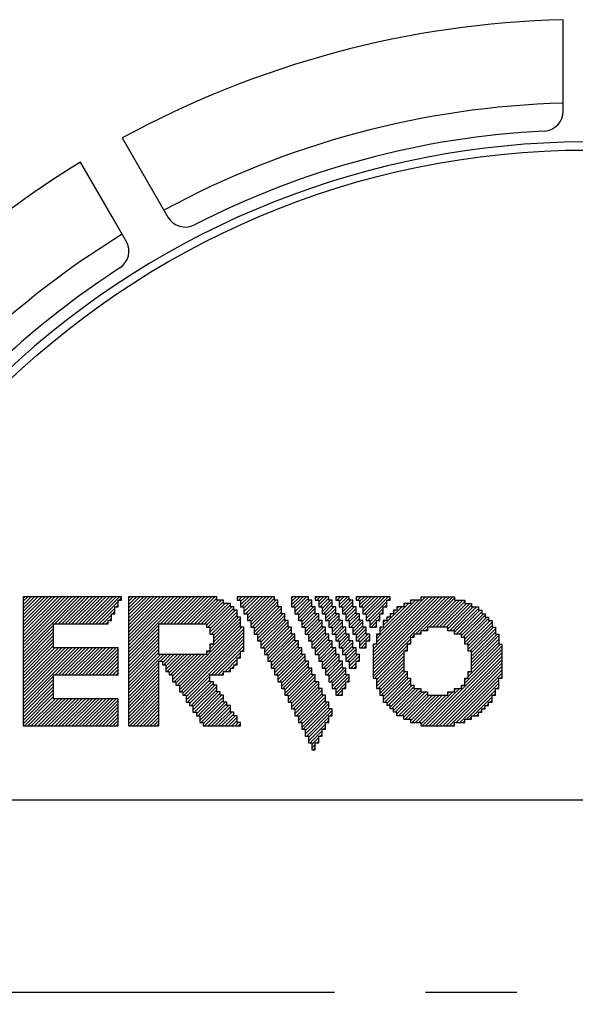
# Model space of a CAD drawing. Extents: x 5155 to 5501, y 241665 to 241860.
# Drawn here: x 5417 to 5431, y 241778 to 241803 of the extents above; entities that cross this region are included whole.
import ezdxf

# ---------------------------------------------------------------- set-up
doc = ezdxf.new("R2010")
doc.units = 0
doc.linetypes.add('CENTER', pattern=[18.209633, 11.381021, -2.276204, 2.276204, -2.276204])
doc.layers.add('1', color=7, linetype='CONTINUOUS')

# ---------------------------------------------------------------- blocks, each defined once
blk = doc.blocks.new('*X1')
at = {"layer": '1', "color": 2}
for p, q in [((5416.937, 241788.366), (5416.969, 241788.397)), ((5416.937, 241788.281), (5417.054, 241788.397)), ((5416.937, 241788.196), (5417.139, 241788.397)), ((5416.937, 241788.111), (5417.223, 241788.397)), ((5416.937, 241788.026), (5417.308, 241788.397)), ((5416.937, 241787.941), (5417.393, 241788.397)), ((5416.937, 241787.857), (5417.478, 241788.397)), ((5416.937, 241787.772), (5417.563, 241788.397)), ((5416.937, 241787.687), (5417.648, 241788.397)), ((5416.937, 241787.602), (5417.733, 241788.397)), ((5416.937, 241787.517), (5417.817, 241788.397)), ((5416.937, 241787.432), (5417.902, 241788.397)), ((5416.937, 241787.347), (5417.987, 241788.397)), ((5416.937, 241787.263), (5418.072, 241788.397)), ((5416.937, 241787.178), (5418.157, 241788.397)), ((5416.937, 241787.093), (5418.242, 241788.397)), ((5416.937, 241787.008), (5418.326, 241788.397)), ((5417.733, 241787.719), (5418.411, 241788.397)), ((5417.818, 241787.719), (5418.496, 241788.397)), ((5417.903, 241787.719), (5418.581, 241788.397)), ((5417.987, 241787.719), (5418.666, 241788.397)), ((5418.072, 241787.719), (5418.751, 241788.397)), ((5418.157, 241787.719), (5418.836, 241788.397)), ((5418.242, 241787.719), (5418.92, 241788.397)), ((5418.327, 241787.719), (5419.005, 241788.397)), ((5418.412, 241787.719), (5419.09, 241788.397)), ((5418.497, 241787.719), (5419.175, 241788.397)), ((5418.581, 241787.719), (5419.26, 241788.397)), ((5418.666, 241787.719), (5419.345, 241788.397)), ((5419.345, 241788.313), (5419.396, 241788.364)), ((5418.751, 241787.719), (5419.312, 241788.279)), ((5418.836, 241787.719), (5419.227, 241788.11)), ((5419.26, 241788.143), (5419.312, 241788.194)), ((5418.921, 241787.719), (5419.142, 241787.94)), ((5419.091, 241787.804), (5419.142, 241787.855)), ((5419.175, 241787.973), (5419.227, 241788.025)), ((5416.937, 241786.923), (5417.7, 241787.686)), ((5416.937, 241786.838), (5417.7, 241787.602)), ((5419.006, 241787.719), (5419.057, 241787.77)), ((5416.937, 241786.753), (5417.7, 241787.517)), ((5416.937, 241786.669), (5417.7, 241787.432)), ((5416.937, 241786.584), (5417.7, 241787.347)), ((5416.937, 241786.499), (5417.7, 241787.262)), ((5416.937, 241786.414), (5417.7, 241787.177)), ((5416.937, 241786.329), (5417.733, 241787.125)), ((5416.937, 241786.244), (5417.818, 241787.125)), ((5416.937, 241786.159), (5417.903, 241787.125)), ((5416.937, 241786.075), (5417.988, 241787.125)), ((5416.937, 241785.99), (5418.073, 241787.125)), ((5416.937, 241785.905), (5418.158, 241787.125)), ((5416.937, 241785.82), (5418.242, 241787.125)), ((5416.937, 241785.735), (5418.327, 241787.125)), ((5417.734, 241786.447), (5418.412, 241787.125)), ((5417.819, 241786.447), (5418.497, 241787.125)), ((5417.903, 241786.447), (5418.582, 241787.125)), ((5417.988, 241786.447), (5418.667, 241787.125)), ((5418.073, 241786.447), (5418.752, 241787.125)), ((5418.158, 241786.447), (5418.836, 241787.125)), ((5418.243, 241786.447), (5418.921, 241787.125)), ((5418.328, 241786.447), (5419.006, 241787.125)), ((5418.413, 241786.447), (5419.091, 241787.125)), ((5418.497, 241786.447), (5419.176, 241787.125)), ((5418.582, 241786.447), (5419.261, 241787.125)), ((5418.667, 241786.447), (5419.312, 241787.091)), ((5418.752, 241786.447), (5419.312, 241787.007)), ((5418.837, 241786.447), (5419.312, 241786.922)), ((5418.922, 241786.447), (5419.312, 241786.837)), ((5419.007, 241786.447), (5419.312, 241786.752)), ((5419.091, 241786.447), (5419.312, 241786.667)), ((5416.937, 241785.65), (5417.7, 241786.414)), ((5419.176, 241786.447), (5419.312, 241786.582)), ((5419.261, 241786.447), (5419.312, 241786.497)), ((5416.937, 241785.566), (5417.7, 241786.329)), ((5416.937, 241785.481), (5417.7, 241786.244)), ((5416.937, 241785.396), (5417.7, 241786.159)), ((5416.937, 241785.311), (5417.7, 241786.074)), ((5416.937, 241785.226), (5417.7, 241785.989)), ((5416.971, 241785.175), (5417.7, 241785.904)), ((5417.056, 241785.175), (5417.734, 241785.853)), ((5417.141, 241785.175), (5417.819, 241785.853)), ((5417.225, 241785.175), (5417.904, 241785.853)), ((5417.31, 241785.175), (5417.989, 241785.853)), ((5417.395, 241785.175), (5418.074, 241785.853)), ((5417.48, 241785.175), (5418.158, 241785.853)), ((5417.565, 241785.175), (5418.243, 241785.853)), ((5417.65, 241785.175), (5418.328, 241785.853)), ((5417.735, 241785.175), (5418.413, 241785.853)), ((5417.819, 241785.175), (5418.498, 241785.853)), ((5417.904, 241785.175), (5418.583, 241785.853)), ((5417.989, 241785.175), (5418.667, 241785.853)), ((5418.074, 241785.175), (5418.752, 241785.853)), ((5418.159, 241785.175), (5418.837, 241785.853)), ((5418.244, 241785.175), (5418.922, 241785.853)), ((5418.328, 241785.175), (5419.007, 241785.853)), ((5418.413, 241785.175), (5419.092, 241785.853)), ((5418.498, 241785.175), (5419.177, 241785.853)), ((5418.583, 241785.175), (5419.261, 241785.853)), ((5418.668, 241785.175), (5419.312, 241785.819)), ((5418.753, 241785.175), (5419.312, 241785.734)), ((5418.838, 241785.175), (5419.312, 241785.649)), ((5418.922, 241785.175), (5419.312, 241785.564)), ((5419.007, 241785.175), (5419.312, 241785.479)), ((5419.092, 241785.175), (5419.312, 241785.394)), ((5419.177, 241785.175), (5419.312, 241785.309)), ((5419.262, 241785.175), (5419.312, 241785.225))]:
    blk.add_line(p, q, dxfattribs=at)
blk = doc.blocks.new('*X2')
at = {"layer": '1', "color": 2}
for p, q in [((5419.566, 241788.364), (5419.599, 241788.397)), ((5419.566, 241788.279), (5419.684, 241788.397)), ((5419.566, 241788.194), (5419.769, 241788.397)), ((5419.566, 241788.109), (5419.854, 241788.397)), ((5419.566, 241788.025), (5419.939, 241788.397)), ((5419.566, 241787.94), (5420.024, 241788.397)), ((5419.566, 241787.855), (5420.108, 241788.397)), ((5419.566, 241787.77), (5420.193, 241788.397)), ((5419.566, 241787.685), (5420.278, 241788.397)), ((5419.566, 241787.6), (5420.363, 241788.397)), ((5419.566, 241787.515), (5420.448, 241788.397)), ((5419.566, 241787.431), (5420.533, 241788.397)), ((5419.566, 241787.346), (5420.618, 241788.397)), ((5419.566, 241787.261), (5420.702, 241788.397)), ((5419.566, 241787.176), (5420.787, 241788.397)), ((5419.566, 241787.091), (5420.872, 241788.397)), ((5419.566, 241787.006), (5420.957, 241788.397)), ((5420.363, 241787.719), (5421.042, 241788.397)), ((5420.448, 241787.719), (5421.127, 241788.397)), ((5420.533, 241787.719), (5421.211, 241788.397)), ((5420.618, 241787.719), (5421.296, 241788.397)), ((5420.703, 241787.719), (5421.381, 241788.397)), ((5420.788, 241787.719), (5421.466, 241788.397)), ((5420.872, 241787.719), (5421.551, 241788.397)), ((5420.957, 241787.719), (5421.636, 241788.397)), ((5421.042, 241787.719), (5421.721, 241788.397)), ((5421.127, 241787.719), (5421.771, 241788.363)), ((5421.212, 241787.719), (5421.806, 241788.313)), ((5421.297, 241787.719), (5421.89, 241788.313)), ((5421.382, 241787.719), (5421.94, 241788.278)), ((5421.466, 241787.719), (5421.975, 241788.228)), ((5421.516, 241787.684), (5422.06, 241788.228)), ((5421.551, 241787.634), (5422.11, 241788.193)), ((5421.601, 241787.599), (5422.145, 241788.143)), ((5421.601, 241787.514), (5422.195, 241788.108)), ((5421.636, 241787.465), (5422.23, 241788.058)), ((5421.601, 241787.09), (5422.364, 241787.853)), ((5421.686, 241787.429), (5422.28, 241788.023)), ((5421.686, 241787.344), (5422.28, 241787.938)), ((5421.686, 241787.26), (5422.315, 241787.889)), ((5419.566, 241786.922), (5420.329, 241787.685)), ((5419.566, 241786.837), (5420.329, 241787.6)), ((5420.789, 241786.193), (5422.364, 241787.768)), ((5420.838, 241786.157), (5422.364, 241787.683)), ((5420.838, 241786.072), (5422.4, 241787.634)), ((5420.874, 241786.023), (5422.449, 241787.599)), ((5419.566, 241786.752), (5420.329, 241787.515)), ((5419.566, 241786.667), (5420.329, 241787.43)), ((5419.566, 241786.582), (5420.329, 241787.345)), ((5420.923, 241785.987), (5422.449, 241787.514)), ((5420.958, 241785.938), (5422.449, 241787.429)), ((5421.008, 241785.902), (5422.449, 241787.344)), ((5419.566, 241786.497), (5420.329, 241787.26)), ((5419.566, 241786.412), (5420.329, 241787.176)), ((5419.566, 241786.328), (5420.329, 241787.091)), ((5421.601, 241787.175), (5421.636, 241787.21)), ((5421.637, 241786.447), (5422.449, 241787.259)), ((5421.722, 241786.447), (5422.449, 241787.174)), ((5422.4, 241787.041), (5422.449, 241787.089)), ((5419.566, 241786.243), (5420.329, 241787.006)), ((5419.566, 241786.158), (5420.364, 241786.956)), ((5419.566, 241786.073), (5420.449, 241786.956)), ((5420.364, 241786.786), (5420.534, 241786.956)), ((5420.414, 241786.751), (5420.618, 241786.956)), ((5420.449, 241786.701), (5420.703, 241786.956)), ((5420.499, 241786.666), (5420.788, 241786.956)), ((5420.499, 241786.582), (5420.873, 241786.956)), ((5420.534, 241786.532), (5420.958, 241786.956)), ((5420.584, 241786.497), (5421.043, 241786.956)), ((5420.619, 241786.447), (5421.128, 241786.956)), ((5420.668, 241786.412), (5421.212, 241786.956)), ((5420.668, 241786.327), (5421.297, 241786.956)), ((5420.704, 241786.277), (5421.382, 241786.956)), ((5420.753, 241786.242), (5421.467, 241786.956)), ((5421.516, 241787.005), (5421.552, 241787.041)), ((5421.807, 241786.447), (5422.364, 241787.005)), ((5421.976, 241786.532), (5422.28, 241786.835)), ((5422.316, 241786.871), (5422.364, 241786.92)), ((5419.566, 241785.988), (5420.329, 241786.751)), ((5419.566, 241785.903), (5420.329, 241786.666)), ((5422.146, 241786.617), (5422.195, 241786.665)), ((5422.231, 241786.701), (5422.28, 241786.75)), ((5419.566, 241785.818), (5420.329, 241786.582)), ((5419.566, 241785.734), (5420.329, 241786.497)), ((5419.566, 241785.649), (5420.329, 241786.412)), ((5421.008, 241785.818), (5421.601, 241786.411)), ((5421.892, 241786.447), (5421.94, 241786.496)), ((5422.061, 241786.532), (5422.11, 241786.581)), ((5419.566, 241785.564), (5420.329, 241786.327)), ((5419.566, 241785.479), (5420.329, 241786.242)), ((5419.566, 241785.394), (5420.329, 241786.157)), ((5421.043, 241785.769), (5421.601, 241786.326)), ((5421.092, 241785.733), (5421.637, 241786.277)), ((5421.128, 241785.684), (5421.686, 241786.241)), ((5421.177, 241785.648), (5421.722, 241786.193)), ((5421.177, 241785.563), (5421.771, 241786.156)), ((5419.566, 241785.309), (5420.329, 241786.073)), ((5419.566, 241785.224), (5420.329, 241785.988)), ((5419.601, 241785.175), (5420.329, 241785.903)), ((5421.213, 241785.514), (5421.771, 241786.072)), ((5421.262, 241785.478), (5421.807, 241786.023)), ((5421.298, 241785.429), (5421.856, 241785.987)), ((5421.347, 241785.393), (5421.892, 241785.938)), ((5421.347, 241785.308), (5421.94, 241785.902)), ((5419.686, 241785.175), (5420.329, 241785.818)), ((5419.771, 241785.175), (5420.329, 241785.733)), ((5419.856, 241785.175), (5420.329, 241785.648)), ((5421.383, 241785.26), (5421.94, 241785.817)), ((5421.432, 241785.223), (5421.977, 241785.769)), ((5421.468, 241785.175), (5422.025, 241785.732)), ((5421.553, 241785.175), (5422.062, 241785.684)), ((5421.638, 241785.175), (5422.11, 241785.647)), ((5419.941, 241785.175), (5420.329, 241785.563)), ((5420.026, 241785.175), (5420.329, 241785.479)), ((5420.11, 241785.175), (5420.329, 241785.394)), ((5421.723, 241785.175), (5422.11, 241785.562)), ((5421.807, 241785.175), (5422.147, 241785.514)), ((5421.892, 241785.175), (5422.195, 241785.477)), ((5421.977, 241785.175), (5422.232, 241785.429)), ((5422.062, 241785.175), (5422.28, 241785.392)), ((5420.195, 241785.175), (5420.329, 241785.309)), ((5420.28, 241785.175), (5420.329, 241785.224)), ((5422.147, 241785.175), (5422.28, 241785.308)), ((5422.232, 241785.175), (5422.317, 241785.26)), ((5422.317, 241785.175), (5422.364, 241785.223))]:
    blk.add_line(p, q, dxfattribs=at)
blk = doc.blocks.new('*X3')
at = {"layer": '1', "color": 2}
for p, q in [((5422.28, 241788.362), (5422.315, 241788.397)), ((5422.315, 241788.313), (5422.399, 241788.397)), ((5422.364, 241788.277), (5422.484, 241788.397)), ((5422.364, 241788.193), (5422.569, 241788.397)), ((5422.4, 241788.143), (5422.654, 241788.397)), ((5422.449, 241788.108), (5422.739, 241788.397)), ((5422.449, 241788.023), (5422.824, 241788.397)), ((5422.485, 241787.973), (5422.909, 241788.397)), ((5422.534, 241787.938), (5422.993, 241788.397)), ((5422.534, 241787.853), (5423.078, 241788.397)), ((5422.569, 241787.804), (5423.163, 241788.397)), ((5422.619, 241787.768), (5423.212, 241788.362)), ((5422.619, 241787.683), (5423.248, 241788.313)), ((5422.654, 241787.634), (5423.297, 241788.277)), ((5422.704, 241787.598), (5423.297, 241788.192)), ((5422.704, 241787.514), (5423.333, 241788.143)), ((5422.739, 241787.465), (5423.382, 241788.107)), ((5422.788, 241787.429), (5423.382, 241788.022)), ((5422.788, 241787.344), (5423.418, 241787.973)), ((5422.824, 241787.295), (5423.467, 241787.937)), ((5422.873, 241787.259), (5423.467, 241787.852)), ((5422.873, 241787.174), (5423.503, 241787.804)), ((5422.909, 241787.125), (5423.552, 241787.768)), ((5422.958, 241787.089), (5423.552, 241787.683)), ((5422.958, 241787.004), (5423.588, 241787.634)), ((5422.994, 241786.956), (5423.636, 241787.598)), ((5423.043, 241786.919), (5423.636, 241787.513)), ((5423.043, 241786.835), (5423.673, 241787.465)), ((5423.079, 241786.786), (5423.721, 241787.428)), ((5423.128, 241786.75), (5423.721, 241787.343)), ((5423.128, 241786.665), (5423.758, 241787.295)), ((5423.164, 241786.617), (5423.806, 241787.258)), ((5423.212, 241786.58), (5423.806, 241787.173)), ((5423.212, 241786.495), (5423.843, 241787.125)), ((5423.249, 241786.447), (5423.891, 241787.089)), ((5423.297, 241786.41), (5423.891, 241787.004)), ((5423.297, 241786.325), (5423.928, 241786.956)), ((5423.334, 241786.277), (5423.976, 241786.919)), ((5423.382, 241786.24), (5423.976, 241786.834)), ((5423.382, 241786.155), (5424.013, 241786.786)), ((5423.419, 241786.108), (5424.06, 241786.749)), ((5423.467, 241786.071), (5424.06, 241786.664)), ((5423.467, 241785.986), (5424.098, 241786.617)), ((5423.504, 241785.938), (5424.145, 241786.579)), ((5423.552, 241785.901), (5424.145, 241786.494)), ((5423.552, 241785.816), (5424.183, 241786.447)), ((5423.589, 241785.769), (5424.23, 241786.41)), ((5423.636, 241785.731), (5424.23, 241786.325)), ((5423.636, 241785.646), (5424.268, 241786.277)), ((5423.674, 241785.599), (5424.315, 241786.24)), ((5423.721, 241785.561), (5424.315, 241786.155)), ((5423.721, 241785.476), (5424.352, 241786.108)), ((5423.759, 241785.429), (5424.4, 241786.07)), ((5423.806, 241785.392), (5424.4, 241785.985)), ((5423.806, 241785.307), (5424.437, 241785.938)), ((5423.844, 241785.26), (5424.484, 241785.9)), ((5423.891, 241785.222), (5424.484, 241785.815)), ((5423.891, 241785.137), (5424.522, 241785.769)), ((5423.929, 241785.09), (5424.569, 241785.73)), ((5423.976, 241785.052), (5424.569, 241785.646)), ((5423.976, 241784.967), (5424.607, 241785.599)), ((5424.014, 241784.921), (5424.654, 241785.561)), ((5424.06, 241784.882), (5424.569, 241785.391)), ((5424.607, 241785.429), (5424.654, 241785.476)), ((5424.06, 241784.797), (5424.484, 241785.221)), ((5424.438, 241785.09), (5424.484, 241785.137)), ((5424.523, 241785.26), (5424.569, 241785.306)), ((5424.099, 241784.751), (5424.4, 241785.052)), ((5424.145, 241784.712), (5424.315, 241784.882)), ((5424.353, 241784.921), (5424.4, 241784.967)), ((5424.145, 241784.628), (5424.23, 241784.712)), ((5424.184, 241784.581), (5424.23, 241784.628)), ((5424.268, 241784.751), (5424.315, 241784.797))]:
    blk.add_line(p, q, dxfattribs=at)
blk = doc.blocks.new('*X4')
at = {"layer": '1', "color": 2}
for p, q in [((5423.636, 241788.361), (5423.672, 241788.397)), ((5423.636, 241788.277), (5423.757, 241788.397)), ((5423.636, 241788.192), (5423.842, 241788.397)), ((5423.672, 241788.143), (5423.927, 241788.397)), ((5423.721, 241788.107), (5424.012, 241788.397)), ((5423.721, 241788.022), (5424.06, 241788.361)), ((5423.757, 241787.973), (5424.097, 241788.313)), ((5423.806, 241787.937), (5424.145, 241788.276)), ((5423.806, 241787.852), (5424.145, 241788.191)), ((5423.842, 241787.804), (5424.181, 241788.143)), ((5423.891, 241787.767), (5424.23, 241788.107)), ((5423.891, 241787.683), (5424.23, 241788.022)), ((5423.927, 241787.634), (5424.266, 241787.973)), ((5423.976, 241787.598), (5424.315, 241787.937)), ((5423.976, 241787.513), (5424.315, 241787.852)), ((5424.012, 241787.465), (5424.351, 241787.804)), ((5424.06, 241787.428), (5424.4, 241787.767)), ((5424.06, 241787.343), (5424.4, 241787.682)), ((5424.097, 241787.295), (5424.436, 241787.634)), ((5424.145, 241787.258), (5424.484, 241787.597)), ((5424.145, 241787.173), (5424.484, 241787.512)), ((5424.182, 241787.125), (5424.521, 241787.465)), ((5424.23, 241787.088), (5424.569, 241787.428)), ((5424.23, 241787.003), (5424.569, 241787.343)), ((5424.267, 241786.956), (5424.606, 241787.295)), ((5424.315, 241786.919), (5424.654, 241787.258)), ((5424.315, 241786.834), (5424.654, 241787.173)), ((5424.352, 241786.786), (5424.691, 241787.125)), ((5424.4, 241786.749), (5424.739, 241787.088)), ((5424.4, 241786.664), (5424.739, 241787.003)), ((5424.437, 241786.617), (5424.776, 241786.956)), ((5424.484, 241786.579), (5424.824, 241786.918)), ((5424.484, 241786.494), (5424.824, 241786.833)), ((5424.522, 241786.447), (5424.861, 241786.786)), ((5424.569, 241786.409), (5424.908, 241786.748)), ((5424.569, 241786.324), (5424.908, 241786.664)), ((5424.607, 241786.277), (5424.946, 241786.617)), ((5424.654, 241786.24), (5424.993, 241786.579)), ((5424.654, 241786.155), (5424.993, 241786.494)), ((5424.692, 241786.108), (5425.031, 241786.447)), ((5424.739, 241786.07), (5425.078, 241786.409)), ((5424.739, 241785.985), (5424.993, 241786.239)), ((5424.946, 241786.108), (5424.993, 241786.154)), ((5425.031, 241786.277), (5425.078, 241786.324)), ((5424.777, 241785.938), (5424.908, 241786.07)), ((5424.862, 241785.938), (5424.908, 241785.985))]:
    blk.add_line(p, q, dxfattribs=at)
blk = doc.blocks.new('*X5')
at = {"layer": '1', "color": 2}
for p, q in [((5424.23, 241788.361), (5424.266, 241788.397)), ((5424.266, 241788.313), (5424.351, 241788.397)), ((5424.315, 241788.276), (5424.436, 241788.397)), ((5424.315, 241788.191), (5424.521, 241788.397)), ((5424.351, 241788.143), (5424.569, 241788.361)), ((5424.4, 241788.106), (5424.606, 241788.313)), ((5424.4, 241788.022), (5424.654, 241788.276)), ((5424.436, 241787.973), (5424.654, 241788.191)), ((5424.484, 241787.937), (5424.691, 241788.143)), ((5424.484, 241787.852), (5424.739, 241788.106)), ((5424.521, 241787.804), (5424.739, 241788.021)), ((5424.569, 241787.767), (5424.776, 241787.973)), ((5424.569, 241787.682), (5424.824, 241787.936)), ((5424.606, 241787.634), (5424.824, 241787.852)), ((5424.654, 241787.597), (5424.861, 241787.804)), ((5424.654, 241787.512), (5424.908, 241787.767)), ((5424.691, 241787.465), (5424.908, 241787.682)), ((5424.739, 241787.427), (5424.945, 241787.634)), ((5424.739, 241787.343), (5424.993, 241787.597)), ((5424.776, 241787.295), (5424.993, 241787.512)), ((5424.824, 241787.258), (5425.03, 241787.465)), ((5424.824, 241787.173), (5425.078, 241787.427)), ((5424.861, 241787.125), (5425.078, 241787.342)), ((5424.908, 241787.088), (5425.115, 241787.295)), ((5424.908, 241787.003), (5425.163, 241787.257)), ((5424.946, 241786.956), (5425.163, 241787.173)), ((5424.993, 241786.918), (5425.2, 241787.125)), ((5424.993, 241786.833), (5425.248, 241787.088)), ((5425.031, 241786.786), (5425.248, 241787.003)), ((5425.078, 241786.748), (5425.285, 241786.956)), ((5425.078, 241786.664), (5425.332, 241786.918)), ((5425.285, 241786.786), (5425.332, 241786.833)), ((5425.116, 241786.617), (5425.248, 241786.748)), ((5425.201, 241786.617), (5425.248, 241786.663))]:
    blk.add_line(p, q, dxfattribs=at)
blk = doc.blocks.new('*X6')
at = {"layer": '1', "color": 2}
for p, q in [((5424.739, 241788.361), (5424.775, 241788.397)), ((5424.775, 241788.313), (5424.86, 241788.397)), ((5424.824, 241788.276), (5424.945, 241788.397)), ((5424.824, 241788.191), (5425.03, 241788.397)), ((5424.86, 241788.143), (5425.078, 241788.361)), ((5424.908, 241788.106), (5425.115, 241788.313)), ((5424.908, 241788.021), (5425.163, 241788.276)), ((5424.945, 241787.973), (5425.163, 241788.191)), ((5424.993, 241787.936), (5425.2, 241788.143)), ((5424.993, 241787.852), (5425.248, 241788.106)), ((5425.03, 241787.804), (5425.248, 241788.021)), ((5425.078, 241787.767), (5425.285, 241787.973)), ((5425.078, 241787.682), (5425.332, 241787.936)), ((5425.115, 241787.634), (5425.332, 241787.851)), ((5425.163, 241787.597), (5425.37, 241787.804)), ((5425.163, 241787.512), (5425.417, 241787.766)), ((5425.2, 241787.465), (5425.417, 241787.682)), ((5425.248, 241787.427), (5425.455, 241787.634)), ((5425.248, 241787.342), (5425.502, 241787.597)), ((5425.285, 241787.295), (5425.502, 241787.512)), ((5425.332, 241787.257), (5425.54, 241787.465)), ((5425.332, 241787.172), (5425.587, 241787.427)), ((5425.54, 241787.295), (5425.587, 241787.342)), ((5425.37, 241787.125), (5425.502, 241787.257)), ((5425.455, 241787.125), (5425.502, 241787.172))]:
    blk.add_line(p, q, dxfattribs=at)
blk = doc.blocks.new('*X7')
at = {"layer": '1', "color": 2}
for p, q in [((5425.248, 241788.36), (5425.284, 241788.397)), ((5425.284, 241788.313), (5425.369, 241788.397)), ((5425.332, 241788.276), (5425.454, 241788.397)), ((5425.332, 241788.191), (5425.539, 241788.397)), ((5425.369, 241788.143), (5425.624, 241788.397)), ((5425.417, 241788.106), (5425.709, 241788.397)), ((5425.417, 241788.021), (5425.794, 241788.397)), ((5425.454, 241787.973), (5425.878, 241788.397)), ((5425.502, 241787.936), (5425.963, 241788.397)), ((5425.502, 241787.851), (5426.048, 241788.397)), ((5426.048, 241788.313), (5426.096, 241788.36)), ((5425.539, 241787.804), (5426.011, 241788.275)), ((5425.587, 241787.766), (5425.926, 241788.106)), ((5425.963, 241788.143), (5426.011, 241788.19)), ((5425.587, 241787.681), (5425.841, 241787.936)), ((5425.794, 241787.804), (5425.841, 241787.851)), ((5425.879, 241787.973), (5425.926, 241788.021)), ((5425.624, 241787.634), (5425.756, 241787.766)), ((5425.709, 241787.634), (5425.756, 241787.681))]:
    blk.add_line(p, q, dxfattribs=at)
blk = doc.blocks.new('*X8')
at = {"layer": '1', "color": 2}
for p, q in [((5425.672, 241787.087), (5426.981, 241788.397)), ((5425.672, 241787.003), (5427.066, 241788.397)), ((5425.672, 241786.918), (5427.151, 241788.397)), ((5425.672, 241786.833), (5427.236, 241788.397)), ((5425.672, 241786.748), (5427.321, 241788.397)), ((5425.672, 241786.663), (5427.406, 241788.397)), ((5425.672, 241786.578), (5427.491, 241788.397)), ((5425.672, 241786.493), (5427.575, 241788.397)), ((5425.756, 241787.342), (5426.727, 241788.313)), ((5425.756, 241787.257), (5426.812, 241788.313)), ((5426.604, 241788.275), (5426.642, 241788.313)), ((5426.727, 241787.465), (5427.66, 241788.397)), ((5426.859, 241788.359), (5426.897, 241788.397)), ((5426.897, 241787.549), (5427.707, 241788.359)), ((5427.067, 241787.634), (5427.745, 241788.313)), ((5427.152, 241787.634), (5427.83, 241788.313)), ((5427.237, 241787.634), (5427.915, 241788.313)), ((5425.841, 241787.512), (5426.557, 241788.228)), ((5425.926, 241787.681), (5426.388, 241788.143)), ((5426.18, 241788.02), (5426.218, 241788.058)), ((5426.265, 241788.105), (5426.303, 241788.143)), ((5426.435, 241788.19), (5426.472, 241788.228)), ((5427.321, 241787.634), (5427.961, 241788.274)), ((5427.406, 241787.634), (5428, 241788.228)), ((5427.491, 241787.634), (5428.085, 241788.228)), ((5427.537, 241787.595), (5428.131, 241788.189)), ((5427.576, 241787.549), (5428.17, 241788.143)), ((5427.661, 241787.549), (5428.254, 241788.143)), ((5427.707, 241787.51), (5428.3, 241788.104)), ((5427.746, 241787.465), (5428.339, 241788.058)), ((5426.011, 241787.851), (5426.048, 241787.889)), ((5426.096, 241787.936), (5426.133, 241787.973)), ((5427.831, 241787.465), (5428.385, 241788.019)), ((5427.876, 241787.425), (5428.424, 241787.973)), ((5427.915, 241787.38), (5428.47, 241787.934)), ((5427.961, 241787.341), (5428.509, 241787.889)), ((5427.961, 241787.256), (5428.555, 241787.849)), ((5425.841, 241787.596), (5425.879, 241787.634)), ((5425.926, 241787.766), (5425.964, 241787.804)), ((5426.982, 241787.549), (5427.028, 241787.596)), ((5428, 241787.21), (5428.594, 241787.804)), ((5428.046, 241787.171), (5428.64, 241787.764)), ((5428.046, 241787.086), (5428.64, 241787.68)), ((5428.085, 241787.041), (5428.679, 241787.634)), ((5428.131, 241787.001), (5428.724, 241787.595)), ((5425.672, 241786.409), (5426.604, 241787.341)), ((5425.756, 241787.427), (5425.794, 241787.465)), ((5426.643, 241787.38), (5426.689, 241787.426)), ((5426.812, 241787.465), (5426.859, 241787.511)), ((5428.131, 241786.916), (5428.724, 241787.51)), ((5428.131, 241786.831), (5428.764, 241787.465)), ((5428.131, 241786.746), (5428.809, 241787.425)), ((5428.131, 241786.662), (5428.809, 241787.34)), ((5425.672, 241787.172), (5425.709, 241787.21)), ((5425.71, 241786.362), (5426.52, 241787.172)), ((5426.473, 241787.041), (5426.52, 241787.087)), ((5426.558, 241787.21), (5426.604, 241787.257)), ((5426.983, 241785.175), (5428.894, 241787.085)), ((5427.961, 241786.237), (5428.894, 241787.17)), ((5428.046, 241786.407), (5428.849, 241787.21)), ((5428.131, 241786.577), (5428.809, 241787.255)), ((5425.756, 241786.324), (5426.435, 241787.002)), ((5425.756, 241786.239), (5426.435, 241786.917)), ((5425.756, 241786.154), (5426.435, 241786.832)), ((5427.068, 241785.175), (5428.894, 241787.001)), ((5427.153, 241785.175), (5428.894, 241786.916)), ((5427.238, 241785.175), (5428.894, 241786.831)), ((5425.795, 241786.108), (5426.435, 241786.748)), ((5425.841, 241786.069), (5426.435, 241786.663)), ((5427.323, 241785.175), (5428.894, 241786.746)), ((5427.408, 241785.175), (5428.894, 241786.661)), ((5425.841, 241785.984), (5426.435, 241786.578)), ((5425.88, 241785.938), (5426.474, 241786.532)), ((5425.926, 241785.899), (5426.52, 241786.493)), ((5425.926, 241785.814), (5426.52, 241786.408)), ((5425.965, 241785.769), (5426.558, 241786.362)), ((5427.493, 241785.175), (5428.894, 241786.576)), ((5427.577, 241785.175), (5428.894, 241786.491)), ((5427.961, 241786.322), (5428.001, 241786.362)), ((5428.046, 241786.492), (5428.086, 241786.532)), ((5428.85, 241786.362), (5428.894, 241786.407)), ((5426.011, 241785.73), (5426.604, 241786.323)), ((5426.05, 241785.684), (5426.604, 241786.238)), ((5426.096, 241785.645), (5426.643, 241786.193)), ((5426.135, 241785.599), (5426.689, 241786.153)), ((5426.18, 241785.56), (5426.728, 241786.108)), ((5426.22, 241785.514), (5426.813, 241786.108)), ((5426.899, 241785.175), (5427.831, 241786.108)), ((5427.707, 241786.068), (5427.747, 241786.108)), ((5427.747, 241785.26), (5428.809, 241786.322)), ((5427.832, 241785.26), (5428.809, 241786.237)), ((5427.876, 241786.153), (5427.916, 241786.193)), ((5428.765, 241786.108), (5428.809, 241786.152)), ((5426.265, 241785.475), (5426.859, 241786.068)), ((5426.304, 241785.429), (5426.898, 241786.023)), ((5426.389, 241785.429), (5426.983, 241786.023)), ((5426.435, 241785.39), (5427.028, 241785.983)), ((5426.474, 241785.345), (5427.068, 241785.938)), ((5426.559, 241785.345), (5427.153, 241785.938)), ((5426.604, 241785.305), (5427.238, 241785.938)), ((5426.644, 241785.26), (5427.322, 241785.938)), ((5426.729, 241785.26), (5427.407, 241785.938)), ((5426.814, 241785.26), (5427.492, 241785.938)), ((5426.859, 241785.22), (5427.662, 241786.023)), ((5427.537, 241785.983), (5427.577, 241786.023)), ((5428.002, 241785.345), (5428.724, 241786.067)), ((5428.171, 241785.429), (5428.64, 241785.898)), ((5428.68, 241785.938), (5428.724, 241785.982)), ((5428.426, 241785.599), (5428.47, 241785.643)), ((5428.511, 241785.684), (5428.555, 241785.728)), ((5428.595, 241785.769), (5428.64, 241785.813)), ((5428.086, 241785.345), (5428.131, 241785.389)), ((5428.256, 241785.429), (5428.3, 241785.474)), ((5428.341, 241785.514), (5428.385, 241785.558)), ((5427.662, 241785.175), (5427.707, 241785.219)), ((5427.917, 241785.26), (5427.961, 241785.304))]:
    blk.add_line(p, q, dxfattribs=at)

msp = doc.modelspace()

# ---------------------------------------------------------------- linework, layer by layer
at = {"layer": '1', "color": 3}
for p, q in [((5430.418, 241801.204), (5430.418, 241802.783)), ((5430.418, 241800.506), (5430.418, 241801.204)), ((5419.413, 241799.834), (5420.202, 241798.467)), ((5419.163, 241797.867), (5418.374, 241799.234)), ((5420.202, 241798.467), (5420.551, 241797.862)), ((5419.512, 241797.262), (5419.163, 241797.867)), ((5410.574, 241783.333), (5451.462, 241783.333))]:
    msp.add_line(p, q, dxfattribs=at)
at = {"layer": '1', "color": 4}
for p, q in [((5416.937, 241788.397), (5416.937, 241785.175)), ((5419.396, 241788.397), (5416.937, 241788.397)), ((5419.312, 241788.143), (5419.312, 241788.313)), ((5419.312, 241788.313), (5419.396, 241788.313)), ((5419.396, 241788.313), (5419.396, 241788.397)), ((5419.566, 241788.397), (5419.566, 241785.175)), ((5421.771, 241788.397), (5419.566, 241788.397)), ((5421.771, 241788.313), (5421.771, 241788.397)), ((5421.94, 241788.313), (5421.771, 241788.313)), ((5421.94, 241788.228), (5421.94, 241788.313)), ((5422.28, 241788.397), (5422.28, 241788.313)), ((5423.212, 241788.397), (5422.28, 241788.397)), ((5422.28, 241788.313), (5422.364, 241788.313)), ((5422.364, 241788.313), (5422.364, 241788.143)), ((5423.212, 241788.313), (5423.212, 241788.397)), ((5423.297, 241788.313), (5423.212, 241788.313)), ((5423.297, 241788.143), (5423.297, 241788.313)), ((5423.636, 241788.397), (5423.636, 241788.143)), ((5424.06, 241788.397), (5423.636, 241788.397)), ((5424.06, 241788.313), (5424.06, 241788.397)), ((5424.145, 241788.313), (5424.06, 241788.313)), ((5424.145, 241788.143), (5424.145, 241788.313)), ((5424.23, 241788.397), (5424.23, 241788.313)), ((5424.569, 241788.397), (5424.23, 241788.397)), ((5424.23, 241788.313), (5424.315, 241788.313)), ((5424.315, 241788.313), (5424.315, 241788.143)), ((5424.569, 241788.313), (5424.569, 241788.397)), ((5424.654, 241788.313), (5424.569, 241788.313)), ((5424.654, 241788.143), (5424.654, 241788.313)), ((5424.739, 241788.397), (5424.739, 241788.313)), ((5425.078, 241788.397), (5424.739, 241788.397)), ((5424.739, 241788.313), (5424.824, 241788.313)), ((5424.824, 241788.313), (5424.824, 241788.143)), ((5425.078, 241788.313), (5425.078, 241788.397)), ((5425.163, 241788.313), (5425.078, 241788.313)), ((5425.163, 241788.143), (5425.163, 241788.313)), ((5425.248, 241788.397), (5425.248, 241788.313)), ((5426.096, 241788.397), (5425.248, 241788.397)), ((5425.248, 241788.313), (5425.332, 241788.313)), ((5425.332, 241788.313), (5425.332, 241788.143)), ((5426.011, 241788.143), (5426.011, 241788.313)), ((5426.011, 241788.313), (5426.096, 241788.313)), ((5426.096, 241788.313), (5426.096, 241788.397)), ((5426.859, 241788.313), (5426.604, 241788.313)), ((5426.604, 241788.313), (5426.604, 241788.228)), ((5426.859, 241788.397), (5426.859, 241788.313)), ((5426.859, 241788.397), (5427.707, 241788.397)), ((5427.707, 241788.397), (5427.707, 241788.313)), ((5427.707, 241788.313), (5427.961, 241788.313)), ((5427.961, 241788.313), (5427.961, 241788.228)), ((5419.227, 241787.973), (5419.227, 241788.143)), ((5419.227, 241788.143), (5419.312, 241788.143)), ((5422.11, 241788.228), (5421.94, 241788.228)), ((5422.11, 241788.143), (5422.11, 241788.228)), ((5422.195, 241788.143), (5422.11, 241788.143)), ((5422.195, 241788.058), (5422.195, 241788.143)), ((5422.28, 241788.058), (5422.195, 241788.058)), ((5422.28, 241787.889), (5422.28, 241788.058)), ((5422.364, 241788.143), (5422.449, 241788.143)), ((5422.449, 241788.143), (5422.449, 241787.973)), ((5423.382, 241788.143), (5423.297, 241788.143)), ((5423.382, 241787.973), (5423.382, 241788.143)), ((5423.636, 241788.143), (5423.721, 241788.143)), ((5423.721, 241788.143), (5423.721, 241787.973)), ((5424.23, 241788.143), (5424.145, 241788.143)), ((5424.23, 241787.973), (5424.23, 241788.143)), ((5424.315, 241788.143), (5424.4, 241788.143)), ((5424.4, 241788.143), (5424.4, 241787.973)), ((5424.739, 241788.143), (5424.654, 241788.143)), ((5424.739, 241787.973), (5424.739, 241788.143)), ((5424.824, 241788.143), (5424.908, 241788.143)), ((5424.908, 241788.143), (5424.908, 241787.973)), ((5425.248, 241788.143), (5425.163, 241788.143)), ((5425.248, 241787.973), (5425.248, 241788.143)), ((5425.332, 241788.143), (5425.417, 241788.143)), ((5425.417, 241788.143), (5425.417, 241787.973)), ((5425.926, 241787.973), (5425.926, 241788.143)), ((5425.926, 241788.143), (5426.011, 241788.143)), ((5426.265, 241788.058), (5426.18, 241788.058)), ((5426.18, 241788.058), (5426.18, 241787.973)), ((5426.435, 241788.143), (5426.265, 241788.143)), ((5426.265, 241788.143), (5426.265, 241788.058)), ((5426.604, 241788.228), (5426.435, 241788.228)), ((5426.435, 241788.228), (5426.435, 241788.143)), ((5427.961, 241788.228), (5428.131, 241788.228)), ((5428.131, 241788.228), (5428.131, 241788.143)), ((5428.131, 241788.143), (5428.3, 241788.143)), ((5428.3, 241788.143), (5428.3, 241788.058)), ((5428.3, 241788.058), (5428.385, 241788.058)), ((5428.385, 241788.058), (5428.385, 241787.973)), ((5419.142, 241787.804), (5419.142, 241787.973)), ((5419.142, 241787.973), (5419.227, 241787.973)), ((5422.364, 241787.889), (5422.28, 241787.889)), ((5422.364, 241787.634), (5422.364, 241787.889)), ((5422.449, 241787.973), (5422.534, 241787.973)), ((5422.534, 241787.973), (5422.534, 241787.804)), ((5423.467, 241787.973), (5423.382, 241787.973)), ((5423.467, 241787.804), (5423.467, 241787.973)), ((5423.721, 241787.973), (5423.806, 241787.973)), ((5423.806, 241787.973), (5423.806, 241787.804)), ((5424.315, 241787.973), (5424.23, 241787.973)), ((5424.315, 241787.804), (5424.315, 241787.973)), ((5424.4, 241787.973), (5424.484, 241787.973)), ((5424.484, 241787.973), (5424.484, 241787.804)), ((5424.824, 241787.973), (5424.739, 241787.973)), ((5424.824, 241787.804), (5424.824, 241787.973)), ((5424.908, 241787.973), (5424.993, 241787.973)), ((5424.993, 241787.973), (5424.993, 241787.804)), ((5425.332, 241787.973), (5425.248, 241787.973)), ((5425.332, 241787.804), (5425.332, 241787.973)), ((5425.417, 241787.973), (5425.502, 241787.973)), ((5425.502, 241787.973), (5425.502, 241787.804)), ((5425.841, 241787.804), (5425.841, 241787.973)), ((5425.841, 241787.973), (5425.926, 241787.973)), ((5426.096, 241787.889), (5426.011, 241787.889)), ((5426.011, 241787.889), (5426.011, 241787.804)), ((5426.18, 241787.973), (5426.096, 241787.973)), ((5426.096, 241787.973), (5426.096, 241787.889)), ((5428.385, 241787.973), (5428.47, 241787.973)), ((5428.47, 241787.973), (5428.47, 241787.889)), ((5428.47, 241787.889), (5428.555, 241787.889)), ((5428.555, 241787.889), (5428.555, 241787.804)), ((5417.7, 241787.125), (5417.7, 241787.719)), ((5417.7, 241787.719), (5419.057, 241787.719)), ((5419.057, 241787.719), (5419.057, 241787.804)), ((5419.057, 241787.804), (5419.142, 241787.804)), ((5420.329, 241786.956), (5420.329, 241787.719)), ((5420.329, 241787.719), (5421.516, 241787.719)), ((5421.516, 241787.719), (5421.516, 241787.634)), ((5421.516, 241787.634), (5421.601, 241787.634)), ((5421.601, 241787.634), (5421.601, 241787.465)), ((5422.449, 241787.634), (5422.364, 241787.634)), ((5422.449, 241787.041), (5422.449, 241787.634)), ((5422.534, 241787.804), (5422.619, 241787.804)), ((5422.619, 241787.804), (5422.619, 241787.634)), ((5422.619, 241787.634), (5422.704, 241787.634)), ((5422.704, 241787.634), (5422.704, 241787.465)), ((5423.552, 241787.804), (5423.467, 241787.804)), ((5423.552, 241787.634), (5423.552, 241787.804)), ((5423.636, 241787.634), (5423.552, 241787.634)), ((5423.636, 241787.465), (5423.636, 241787.634)), ((5423.806, 241787.804), (5423.891, 241787.804)), ((5423.891, 241787.804), (5423.891, 241787.634)), ((5423.891, 241787.634), (5423.976, 241787.634)), ((5423.976, 241787.634), (5423.976, 241787.465)), ((5424.4, 241787.804), (5424.315, 241787.804)), ((5424.4, 241787.634), (5424.4, 241787.804)), ((5424.484, 241787.634), (5424.4, 241787.634)), ((5424.484, 241787.804), (5424.569, 241787.804)), ((5424.484, 241787.465), (5424.484, 241787.634)), ((5424.569, 241787.804), (5424.569, 241787.634)), ((5424.569, 241787.634), (5424.654, 241787.634)), ((5424.654, 241787.634), (5424.654, 241787.465)), ((5424.908, 241787.804), (5424.824, 241787.804)), ((5424.908, 241787.634), (5424.908, 241787.804)), ((5424.993, 241787.634), (5424.908, 241787.634)), ((5424.993, 241787.804), (5425.078, 241787.804)), ((5424.993, 241787.465), (5424.993, 241787.634)), ((5425.078, 241787.804), (5425.078, 241787.634)), ((5425.078, 241787.634), (5425.163, 241787.634)), ((5425.163, 241787.634), (5425.163, 241787.465)), ((5425.417, 241787.804), (5425.332, 241787.804)), ((5425.417, 241787.634), (5425.417, 241787.804)), ((5425.502, 241787.634), (5425.417, 241787.634)), ((5425.502, 241787.804), (5425.587, 241787.804)), ((5425.502, 241787.465), (5425.502, 241787.634)), ((5425.587, 241787.804), (5425.587, 241787.634)), ((5425.587, 241787.634), (5425.756, 241787.634)), ((5425.756, 241787.634), (5425.756, 241787.804)), ((5425.756, 241787.804), (5425.841, 241787.804)), ((5425.926, 241787.634), (5425.841, 241787.634)), ((5425.841, 241787.634), (5425.841, 241787.465)), ((5426.011, 241787.804), (5425.926, 241787.804)), ((5425.926, 241787.804), (5425.926, 241787.634)), ((5427.537, 241787.634), (5427.028, 241787.634)), ((5427.028, 241787.634), (5427.028, 241787.549)), ((5427.537, 241787.549), (5427.537, 241787.634)), ((5428.555, 241787.804), (5428.64, 241787.804)), ((5428.64, 241787.804), (5428.64, 241787.634)), ((5428.64, 241787.634), (5428.724, 241787.634)), ((5428.724, 241787.634), (5428.724, 241787.465)), ((5421.601, 241787.465), (5421.686, 241787.465)), ((5421.686, 241787.465), (5421.686, 241787.21)), ((5422.704, 241787.465), (5422.788, 241787.465)), ((5422.788, 241787.465), (5422.788, 241787.295)), ((5423.721, 241787.465), (5423.636, 241787.465)), ((5423.721, 241787.295), (5423.721, 241787.465)), ((5423.976, 241787.465), (5424.06, 241787.465)), ((5424.06, 241787.465), (5424.06, 241787.295)), ((5424.569, 241787.465), (5424.484, 241787.465)), ((5424.569, 241787.295), (5424.569, 241787.465)), ((5424.654, 241787.465), (5424.739, 241787.465)), ((5424.739, 241787.465), (5424.739, 241787.295)), ((5425.078, 241787.465), (5424.993, 241787.465)), ((5425.078, 241787.295), (5425.078, 241787.465)), ((5425.163, 241787.465), (5425.248, 241787.465)), ((5425.248, 241787.465), (5425.248, 241787.295)), ((5425.587, 241787.465), (5425.502, 241787.465)), ((5425.587, 241787.295), (5425.587, 241787.465)), ((5425.841, 241787.465), (5425.756, 241787.465)), ((5425.756, 241787.465), (5425.756, 241787.21)), ((5426.689, 241787.38), (5426.604, 241787.38)), ((5426.604, 241787.38), (5426.604, 241787.21)), ((5426.859, 241787.465), (5426.689, 241787.465)), ((5426.689, 241787.465), (5426.689, 241787.38)), ((5427.028, 241787.549), (5426.859, 241787.549)), ((5426.859, 241787.549), (5426.859, 241787.465)), ((5427.707, 241787.549), (5427.537, 241787.549)), ((5427.707, 241787.465), (5427.707, 241787.549)), ((5427.876, 241787.465), (5427.707, 241787.465)), ((5427.876, 241787.38), (5427.876, 241787.465)), ((5427.961, 241787.38), (5427.876, 241787.38)), ((5427.961, 241787.21), (5427.961, 241787.38)), ((5428.724, 241787.465), (5428.809, 241787.465)), ((5428.809, 241787.465), (5428.809, 241787.21)), ((5419.312, 241787.125), (5417.7, 241787.125)), ((5419.312, 241786.447), (5419.312, 241787.125)), ((5421.686, 241787.21), (5421.601, 241787.21)), ((5421.601, 241787.21), (5421.601, 241787.041)), ((5422.788, 241787.295), (5422.873, 241787.295)), ((5422.873, 241787.295), (5422.873, 241787.125)), ((5422.873, 241787.125), (5422.958, 241787.125)), ((5422.958, 241787.125), (5422.958, 241786.956)), ((5423.806, 241787.295), (5423.721, 241787.295)), ((5423.806, 241787.125), (5423.806, 241787.295)), ((5423.891, 241787.125), (5423.806, 241787.125)), ((5423.891, 241786.956), (5423.891, 241787.125)), ((5424.06, 241787.295), (5424.145, 241787.295)), ((5424.145, 241787.295), (5424.145, 241787.125)), ((5424.145, 241787.125), (5424.23, 241787.125)), ((5424.23, 241787.125), (5424.23, 241786.956)), ((5424.654, 241787.295), (5424.569, 241787.295)), ((5424.654, 241787.125), (5424.654, 241787.295)), ((5424.739, 241787.125), (5424.654, 241787.125)), ((5424.739, 241787.295), (5424.824, 241787.295)), ((5424.739, 241786.956), (5424.739, 241787.125)), ((5424.824, 241787.295), (5424.824, 241787.125)), ((5424.824, 241787.125), (5424.908, 241787.125)), ((5424.908, 241787.125), (5424.908, 241786.956)), ((5425.163, 241787.295), (5425.078, 241787.295)), ((5425.163, 241787.125), (5425.163, 241787.295)), ((5425.248, 241787.125), (5425.163, 241787.125)), ((5425.248, 241787.295), (5425.332, 241787.295)), ((5425.248, 241786.956), (5425.248, 241787.125)), ((5425.332, 241787.295), (5425.332, 241787.125)), ((5425.332, 241787.125), (5425.502, 241787.125)), ((5425.502, 241787.125), (5425.502, 241787.295)), ((5425.502, 241787.295), (5425.587, 241787.295)), ((5425.756, 241787.21), (5425.672, 241787.21)), ((5425.672, 241787.21), (5425.672, 241786.362)), ((5426.604, 241787.21), (5426.52, 241787.21)), ((5426.52, 241787.21), (5426.52, 241787.041)), ((5428.046, 241787.21), (5427.961, 241787.21)), ((5428.046, 241787.041), (5428.046, 241787.21)), ((5428.809, 241787.21), (5428.894, 241787.21)), ((5428.894, 241786.362), (5428.894, 241787.21)), ((5421.516, 241786.956), (5420.329, 241786.956)), ((5421.601, 241787.041), (5421.516, 241787.041)), ((5421.516, 241787.041), (5421.516, 241786.956)), ((5422.28, 241786.701), (5422.28, 241786.871)), ((5422.28, 241786.871), (5422.364, 241786.871)), ((5422.364, 241786.871), (5422.364, 241787.041)), ((5422.364, 241787.041), (5422.449, 241787.041)), ((5422.958, 241786.956), (5423.043, 241786.956)), ((5423.043, 241786.956), (5423.043, 241786.786)), ((5423.976, 241786.956), (5423.891, 241786.956)), ((5423.976, 241786.786), (5423.976, 241786.956)), ((5424.23, 241786.956), (5424.315, 241786.956)), ((5424.315, 241786.956), (5424.315, 241786.786)), ((5424.824, 241786.956), (5424.739, 241786.956)), ((5424.824, 241786.786), (5424.824, 241786.956)), ((5424.908, 241786.956), (5424.993, 241786.956)), ((5424.993, 241786.956), (5424.993, 241786.786)), ((5425.332, 241786.956), (5425.248, 241786.956)), ((5425.332, 241786.786), (5425.332, 241786.956)), ((5426.52, 241787.041), (5426.435, 241787.041)), ((5426.435, 241787.041), (5426.435, 241786.532)), ((5428.131, 241787.041), (5428.046, 241787.041)), ((5428.131, 241786.532), (5428.131, 241787.041)), ((5420.329, 241785.175), (5420.329, 241786.786)), ((5420.329, 241786.786), (5420.414, 241786.786)), ((5420.414, 241786.786), (5420.414, 241786.701)), ((5420.414, 241786.701), (5420.499, 241786.701)), ((5420.499, 241786.701), (5420.499, 241786.532)), ((5422.11, 241786.532), (5422.11, 241786.617)), ((5422.11, 241786.617), (5422.195, 241786.617)), ((5422.195, 241786.617), (5422.195, 241786.701)), ((5422.195, 241786.701), (5422.28, 241786.701)), ((5423.043, 241786.786), (5423.128, 241786.786)), ((5423.128, 241786.786), (5423.128, 241786.617)), ((5423.128, 241786.617), (5423.212, 241786.617)), ((5423.212, 241786.617), (5423.212, 241786.447)), ((5424.06, 241786.786), (5423.976, 241786.786)), ((5424.06, 241786.617), (5424.06, 241786.786)), ((5424.145, 241786.617), (5424.06, 241786.617)), ((5424.145, 241786.447), (5424.145, 241786.617)), ((5424.315, 241786.786), (5424.4, 241786.786)), ((5424.4, 241786.786), (5424.4, 241786.617)), ((5424.4, 241786.617), (5424.484, 241786.617)), ((5424.484, 241786.617), (5424.484, 241786.447)), ((5424.908, 241786.786), (5424.824, 241786.786)), ((5424.908, 241786.617), (5424.908, 241786.786)), ((5424.993, 241786.617), (5424.908, 241786.617)), ((5424.993, 241786.786), (5425.078, 241786.786)), ((5424.993, 241786.447), (5424.993, 241786.617)), ((5425.078, 241786.786), (5425.078, 241786.617)), ((5425.078, 241786.617), (5425.248, 241786.617)), ((5425.248, 241786.617), (5425.248, 241786.786)), ((5425.248, 241786.786), (5425.332, 241786.786)), ((5417.7, 241785.853), (5417.7, 241786.447)), ((5417.7, 241786.447), (5419.312, 241786.447)), ((5420.499, 241786.532), (5420.584, 241786.532)), ((5420.584, 241786.532), (5420.584, 241786.447)), ((5420.584, 241786.447), (5420.668, 241786.447)), ((5420.668, 241786.447), (5420.668, 241786.277)), ((5421.601, 241786.277), (5421.601, 241786.447)), ((5421.601, 241786.447), (5421.94, 241786.447)), ((5421.94, 241786.447), (5421.94, 241786.532)), ((5421.94, 241786.532), (5422.11, 241786.532)), ((5423.212, 241786.447), (5423.297, 241786.447)), ((5423.297, 241786.447), (5423.297, 241786.277)), ((5424.23, 241786.447), (5424.145, 241786.447)), ((5424.23, 241786.277), (5424.23, 241786.447)), ((5424.484, 241786.447), (5424.569, 241786.447)), ((5424.569, 241786.447), (5424.569, 241786.277)), ((5425.078, 241786.447), (5424.993, 241786.447)), ((5425.078, 241786.277), (5425.078, 241786.447)), ((5425.672, 241786.362), (5425.756, 241786.362)), ((5425.756, 241786.362), (5425.756, 241786.108)), ((5426.435, 241786.532), (5426.52, 241786.532)), ((5426.52, 241786.532), (5426.52, 241786.362)), ((5426.52, 241786.362), (5426.604, 241786.362)), ((5426.604, 241786.362), (5426.604, 241786.193)), ((5427.961, 241786.193), (5427.961, 241786.362)), ((5427.961, 241786.362), (5428.046, 241786.362)), ((5428.046, 241786.362), (5428.046, 241786.532)), ((5428.046, 241786.532), (5428.131, 241786.532)), ((5428.809, 241786.108), (5428.809, 241786.362)), ((5428.809, 241786.362), (5428.894, 241786.362)), ((5420.668, 241786.277), (5420.753, 241786.277)), ((5420.753, 241786.277), (5420.753, 241786.193)), ((5420.753, 241786.193), (5420.838, 241786.193)), ((5420.838, 241786.193), (5420.838, 241786.023)), ((5421.686, 241786.277), (5421.601, 241786.277)), ((5421.686, 241786.193), (5421.686, 241786.277)), ((5421.771, 241786.193), (5421.686, 241786.193)), ((5421.771, 241786.023), (5421.771, 241786.193)), ((5423.297, 241786.277), (5423.382, 241786.277)), ((5423.382, 241786.277), (5423.382, 241786.108)), ((5423.382, 241786.108), (5423.467, 241786.108)), ((5423.467, 241786.108), (5423.467, 241785.938)), ((5424.315, 241786.277), (5424.23, 241786.277)), ((5424.315, 241786.108), (5424.315, 241786.277)), ((5424.4, 241786.108), (5424.315, 241786.108)), ((5424.4, 241785.938), (5424.4, 241786.108)), ((5424.569, 241786.277), (5424.654, 241786.277)), ((5424.654, 241786.277), (5424.654, 241786.108)), ((5424.654, 241786.108), (5424.739, 241786.108)), ((5424.739, 241786.108), (5424.739, 241785.938)), ((5424.908, 241785.938), (5424.908, 241786.108)), ((5424.908, 241786.108), (5424.993, 241786.108)), ((5424.993, 241786.108), (5424.993, 241786.277)), ((5424.993, 241786.277), (5425.078, 241786.277)), ((5425.756, 241786.108), (5425.841, 241786.108)), ((5425.841, 241786.108), (5425.841, 241785.938)), ((5426.604, 241786.193), (5426.689, 241786.193)), ((5426.689, 241786.193), (5426.689, 241786.108)), ((5426.689, 241786.108), (5426.859, 241786.108)), ((5426.859, 241786.108), (5426.859, 241786.023)), ((5427.707, 241786.023), (5427.707, 241786.108)), ((5427.707, 241786.108), (5427.876, 241786.108)), ((5427.876, 241786.108), (5427.876, 241786.193)), ((5427.876, 241786.193), (5427.961, 241786.193)), ((5428.724, 241785.938), (5428.724, 241786.108)), ((5428.724, 241786.108), (5428.809, 241786.108)), ((5419.312, 241785.853), (5417.7, 241785.853)), ((5419.312, 241785.175), (5419.312, 241785.853)), ((5420.838, 241786.023), (5420.923, 241786.023)), ((5420.923, 241786.023), (5420.923, 241785.938)), ((5420.923, 241785.938), (5421.008, 241785.938)), ((5421.008, 241785.938), (5421.008, 241785.769)), ((5421.856, 241786.023), (5421.771, 241786.023)), ((5421.856, 241785.938), (5421.856, 241786.023)), ((5421.94, 241785.938), (5421.856, 241785.938)), ((5421.94, 241785.769), (5421.94, 241785.938)), ((5423.467, 241785.938), (5423.552, 241785.938)), ((5423.552, 241785.938), (5423.552, 241785.769)), ((5424.484, 241785.938), (5424.4, 241785.938)), ((5424.484, 241785.769), (5424.484, 241785.938)), ((5424.739, 241785.938), (5424.908, 241785.938)), ((5425.841, 241785.938), (5425.926, 241785.938)), ((5425.926, 241785.938), (5425.926, 241785.769)), ((5426.859, 241786.023), (5427.028, 241786.023)), ((5427.028, 241786.023), (5427.028, 241785.938)), ((5427.028, 241785.938), (5427.537, 241785.938)), ((5427.537, 241785.938), (5427.537, 241786.023)), ((5427.537, 241786.023), (5427.707, 241786.023)), ((5428.64, 241785.769), (5428.64, 241785.938)), ((5428.64, 241785.938), (5428.724, 241785.938)), ((5421.008, 241785.769), (5421.092, 241785.769)), ((5421.092, 241785.769), (5421.092, 241785.684)), ((5421.092, 241785.684), (5421.177, 241785.684)), ((5421.177, 241785.684), (5421.177, 241785.514)), ((5422.025, 241785.769), (5421.94, 241785.769)), ((5422.025, 241785.684), (5422.025, 241785.769)), ((5422.11, 241785.684), (5422.025, 241785.684)), ((5422.11, 241785.514), (5422.11, 241785.684)), ((5423.552, 241785.769), (5423.636, 241785.769)), ((5423.636, 241785.769), (5423.636, 241785.599)), ((5424.569, 241785.769), (5424.484, 241785.769)), ((5424.569, 241785.599), (5424.569, 241785.769)), ((5425.926, 241785.769), (5426.011, 241785.769)), ((5426.011, 241785.769), (5426.011, 241785.684)), ((5426.096, 241785.684), (5426.011, 241785.684)), ((5426.096, 241785.599), (5426.096, 241785.684)), ((5428.47, 241785.599), (5428.47, 241785.684)), ((5428.47, 241785.684), (5428.555, 241785.684)), ((5428.555, 241785.684), (5428.555, 241785.769)), ((5428.555, 241785.769), (5428.64, 241785.769)), ((5421.177, 241785.514), (5421.262, 241785.514)), ((5421.262, 241785.514), (5421.262, 241785.429)), ((5421.262, 241785.429), (5421.347, 241785.429)), ((5421.347, 241785.429), (5421.347, 241785.26)), ((5422.195, 241785.514), (5422.11, 241785.514)), ((5422.195, 241785.429), (5422.195, 241785.514)), ((5422.28, 241785.429), (5422.195, 241785.429)), ((5422.28, 241785.26), (5422.28, 241785.429)), ((5423.636, 241785.599), (5423.721, 241785.599)), ((5423.721, 241785.599), (5423.721, 241785.429)), ((5423.721, 241785.429), (5423.806, 241785.429)), ((5423.806, 241785.429), (5423.806, 241785.26)), ((5424.654, 241785.599), (5424.569, 241785.599)), ((5424.569, 241785.26), (5424.569, 241785.429)), ((5424.569, 241785.429), (5424.654, 241785.429)), ((5424.654, 241785.429), (5424.654, 241785.599)), ((5426.18, 241785.599), (5426.096, 241785.599)), ((5426.18, 241785.514), (5426.18, 241785.599)), ((5426.265, 241785.514), (5426.18, 241785.514)), ((5426.265, 241785.429), (5426.265, 241785.514)), ((5426.435, 241785.429), (5426.265, 241785.429)), ((5426.435, 241785.345), (5426.435, 241785.429)), ((5428.131, 241785.345), (5428.131, 241785.429)), ((5428.131, 241785.429), (5428.3, 241785.429)), ((5428.3, 241785.429), (5428.3, 241785.514)), ((5428.3, 241785.514), (5428.385, 241785.514)), ((5428.385, 241785.514), (5428.385, 241785.599)), ((5428.385, 241785.599), (5428.47, 241785.599)), ((5416.937, 241785.175), (5419.312, 241785.175)), ((5419.566, 241785.175), (5420.329, 241785.175)), ((5421.347, 241785.26), (5421.432, 241785.26)), ((5421.432, 241785.26), (5421.432, 241785.175)), ((5421.432, 241785.175), (5422.364, 241785.175)), ((5422.364, 241785.26), (5422.28, 241785.26)), ((5422.364, 241785.175), (5422.364, 241785.26)), ((5423.806, 241785.26), (5423.891, 241785.26)), ((5423.891, 241785.26), (5423.891, 241785.09)), ((5424.484, 241785.09), (5424.484, 241785.26)), ((5424.484, 241785.26), (5424.569, 241785.26)), ((5426.435, 241785.345), (5426.604, 241785.345)), ((5426.604, 241785.345), (5426.604, 241785.26)), ((5426.604, 241785.26), (5426.859, 241785.26)), ((5426.859, 241785.26), (5426.859, 241785.175)), ((5426.859, 241785.175), (5427.707, 241785.175)), ((5427.707, 241785.175), (5427.707, 241785.26)), ((5427.707, 241785.26), (5427.961, 241785.26)), ((5427.961, 241785.26), (5427.961, 241785.345)), ((5427.961, 241785.345), (5428.131, 241785.345)), ((5423.891, 241785.09), (5423.976, 241785.09)), ((5423.976, 241785.09), (5423.976, 241784.921)), ((5423.976, 241784.921), (5424.06, 241784.921)), ((5424.06, 241784.921), (5424.06, 241784.751)), ((5424.315, 241784.751), (5424.315, 241784.921)), ((5424.315, 241784.921), (5424.4, 241784.921)), ((5424.4, 241784.921), (5424.4, 241785.09)), ((5424.4, 241785.09), (5424.484, 241785.09)), ((5424.06, 241784.751), (5424.145, 241784.751)), ((5424.145, 241784.751), (5424.145, 241784.581)), ((5424.23, 241784.581), (5424.23, 241784.751)), ((5424.23, 241784.751), (5424.315, 241784.751)), ((5424.145, 241784.581), (5424.23, 241784.581))]:
    msp.add_line(p, q, dxfattribs=at)
at = {"layer": '1', "color": 2, "linetype": 'CENTER'}
msp.add_line((5395.115, 241778.533), (5474.139, 241778.533), dxfattribs=at)
at = {"layer": '1', "color": 3}
msp.add_circle((5431.018, 241778.533), 21, dxfattribs=at)
msp.add_circle((5431.018, 241778.533), 21, dxfattribs=at)
for centre, radius, start, end in [((5431.018, 241778.533), 24.257, 91.4174, 118.5826), ((5431.018, 241778.533), 22.178, 91.5502, 118.4498), ((5429.918, 241800.506), 0.5, 272.866, 0), ((5431.018, 241778.533), 21.5, 92.866, 117.134), ((5431.018, 241778.533), 21.2, 155.4133, 144.5867), ((5431.018, 241778.533), 24.257, 121.4174, 142.4194), ((5420.984, 241798.112), 0.5, 210, 297.134), ((5431.018, 241778.533), 22.179, 121.5502, 141.7042), ((5419.079, 241797.012), 0.5, 302.866, 30), ((5431.018, 241778.533), 21.5, 122.866, 140.3179)]:
    msp.add_arc(centre, radius, start, end, dxfattribs=at)

# ---------------------------------------------------------------- block references
at = {"layer": '1'}
for name in ['*X1', '*X2', '*X3', '*X4', '*X5', '*X6', '*X7', '*X8']:
    msp.add_blockref(name, (0, 0), dxfattribs=at)

doc.saveas('drawing.dxf')
